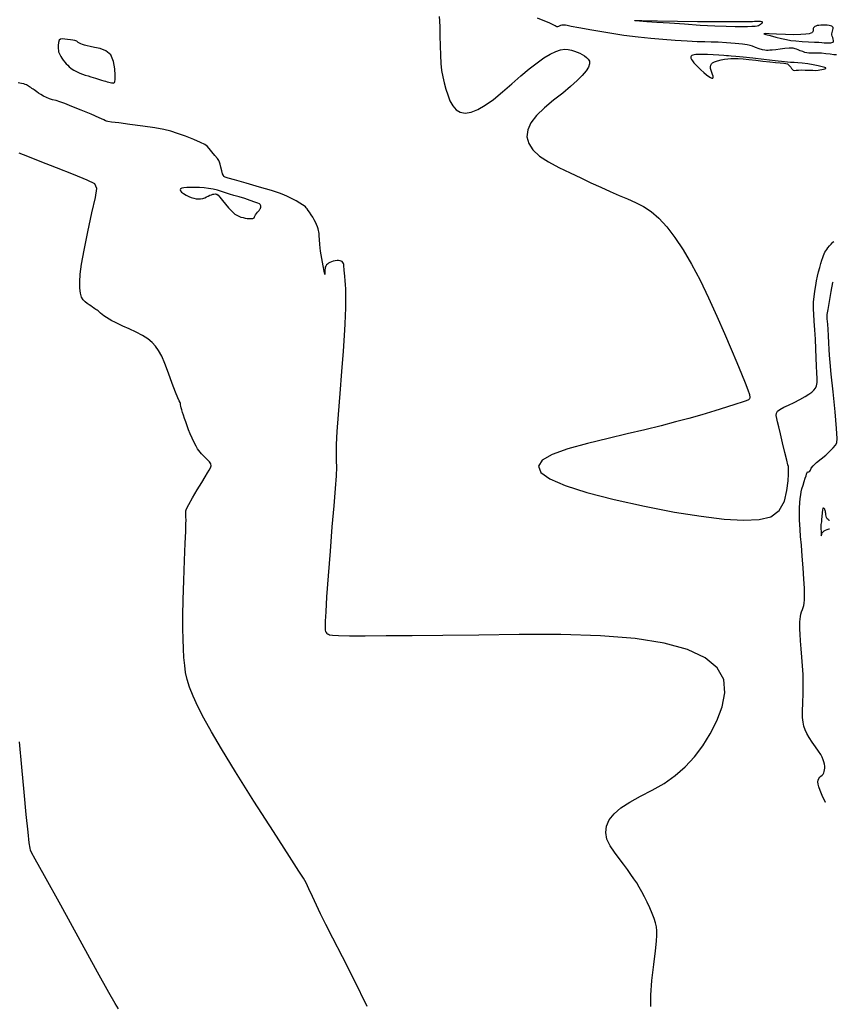
# Model space of a CAD drawing. Extents: x 349719 to 352919, y 1045800 to 1048800.
# Drawn here: x 351710 to 351985, y 1046183 to 1046515 of the extents above; entities that cross this region are included whole.
import ezdxf

# ---------------------------------------------------------------- set-up
doc = ezdxf.new("R2010")
doc.units = 0
doc.header["$MEASUREMENT"] = 0
doc.layers.add('INDEX', color=1, linetype='CONTINUOUS')
doc.layers.add('INTER', color=33, linetype='CONTINUOUS')

msp = doc.modelspace()

# ---------------------------------------------------------------- linework, layer by layer
at = {"layer": 'INDEX', "linetype": 'CONTINUOUS', "elevation": 2340}
for points in [[(351943.78, 1046512.35), (351938.92, 1046512.62), (351933.62, 1046512.97), (351928.57, 1046513.31), (351928.57, 1046513.31), (351924.34, 1046513.6), (351921, 1046513.83), (351918.49, 1046514.02), (351918.49, 1046514.02), (351916.89, 1046514.17), (351916.89, 1046514.26), (351919.29, 1046514.27), (351919.29, 1046514.27), (351924.51, 1046514.19), (351931.29, 1046514.07), (351937.98, 1046513.96), (351937.98, 1046513.96), (351943.26, 1046513.91), (351947.16, 1046513.9), (351950.1, 1046513.91), (351950.1, 1046513.91), (351952.39, 1046513.93), (351954.16, 1046513.94), (351955.49, 1046513.95), (351955.49, 1046513.95), (351956.44, 1046513.96), (351957.13, 1046513.98), (351957.68, 1046513.99), (351957.68, 1046513.99), (351958.18, 1046514), (351958.63, 1046514), (351959.02, 1046513.98), (351959.02, 1046513.98), (351959.33, 1046513.93), (351959.56, 1046513.86), (351959.7, 1046513.76), (351959.7, 1046513.76), (351959.75, 1046513.63), (351959.72, 1046513.47), (351959.61, 1046513.29), (351959.61, 1046513.29), (351959.41, 1046513.09), (351959.15, 1046512.87), (351958.86, 1046512.67), (351958.86, 1046512.67), (351958.53, 1046512.49), (351958.06, 1046512.34), (351957.34, 1046512.24), (351957.34, 1046512.24), (351956.25, 1046512.18), (351954.78, 1046512.15), (351952.91, 1046512.15), (351952.91, 1046512.15), (351950.6, 1046512.15), (351947.64, 1046512.21), (351943.78, 1046512.35)], [(351962.1, 1046509.77), (351960.66, 1046509.84), (351960.28, 1046509.8), (351960.89, 1046509.59), (351960.89, 1046509.59), (351962.35, 1046509.18), (351964.28, 1046508.67), (351966.22, 1046508.19), (351966.22, 1046508.19), (351967.86, 1046507.83), (351969.37, 1046507.58), (351971.06, 1046507.39), (351971.06, 1046507.39), (351973.11, 1046507.24), (351975.29, 1046507.11), (351977.25, 1046507), (351977.25, 1046507), (351978.71, 1046506.91), (351979.77, 1046506.84), (351980.57, 1046506.79), (351980.57, 1046506.79), (351981.27, 1046506.76), (351981.87, 1046506.75), (351982.39, 1046506.76), (351982.39, 1046506.76), (351982.83, 1046506.79), (351983.17, 1046506.84), (351983.44, 1046506.91), (351983.44, 1046506.91), (351983.61, 1046507.01), (351983.7, 1046507.19), (351983.68, 1046507.49), (351983.68, 1046507.49), (351983.58, 1046507.95), (351983.42, 1046508.48), (351983.27, 1046509), (351983.27, 1046509), (351983.16, 1046509.41), (351983.13, 1046509.78), (351983.18, 1046510.17), (351983.18, 1046510.17), (351983.31, 1046510.63), (351983.46, 1046511.12), (351983.55, 1046511.56), (351983.55, 1046511.56), (351983.52, 1046511.89), (351983.36, 1046512.12), (351983.09, 1046512.3), (351983.09, 1046512.3), (351982.7, 1046512.44), (351982.21, 1046512.55), (351981.6, 1046512.63), (351981.6, 1046512.63), (351980.89, 1046512.67), (351980.14, 1046512.69), (351979.41, 1046512.67), (351979.41, 1046512.67), (351978.77, 1046512.62), (351978.22, 1046512.53), (351977.76, 1046512.4), (351977.76, 1046512.4), (351977.4, 1046512.23), (351977.14, 1046512.04), (351976.97, 1046511.8), (351976.97, 1046511.8), (351976.88, 1046511.53), (351976.85, 1046511.25), (351976.83, 1046510.97), (351976.83, 1046510.97), (351976.79, 1046510.72), (351976.71, 1046510.5), (351976.61, 1046510.3), (351976.61, 1046510.3), (351976.45, 1046510.14), (351976.11, 1046509.98), (351975.45, 1046509.82), (351975.45, 1046509.82), (351974.33, 1046509.65), (351972.67, 1046509.51), (351970.39, 1046509.45), (351970.39, 1046509.45), (351967.51, 1046509.51), (351964.55, 1046509.64), (351962.1, 1046509.77)]]:
    msp.add_lwpolyline(points, close=True, dxfattribs=at)
msp.add_lwpolyline([(351743.42, 1046181.93), (351742.33, 1046183.69), (351740.2, 1046187.37), (351736.35, 1046194.25), (351736.35, 1046194.25), (351730.49, 1046204.85), (351723.97, 1046216.73), (351718.51, 1046226.66), (351718.51, 1046226.66), (351715.41, 1046232.29), (351714.18, 1046234.55), (351713.88, 1046235.25), (351713.88, 1046235.25), (351713.69, 1046236), (351713.42, 1046237.76), (351713.01, 1046241.33), (351713.01, 1046241.33), (351712.4, 1046247.23), (351711.66, 1046254.83), (351710.87, 1046263.24), (351710.87, 1046263.24), (351710.09, 1046271.67)], dxfattribs=at)
at = {"layer": 'INTER', "color": 33, "linetype": 'CONTINUOUS'}
for points, elevation in [([(351851.16, 1046515.6), (351851.28, 1046514.15), (351851.36, 1046512.02), (351851.36, 1046512.02), (351851.41, 1046509.11), (351851.46, 1046505.78), (351851.56, 1046502.54), (351851.56, 1046502.54), (351851.73, 1046499.78), (351852, 1046497.43), (351852.36, 1046495.31), (351852.36, 1046495.31), (351852.82, 1046493.24), (351853.37, 1046491.21), (351854.03, 1046489.21), (351854.79, 1046487.27), (351855.71, 1046485.54), (351856.85, 1046484.19), (351856.85, 1046484.19), (351858.25, 1046483.38), (351859.93, 1046483.13), (351861.88, 1046483.44), (351861.88, 1046483.44), (351864.11, 1046484.31), (351866.61, 1046485.73), (351869.39, 1046487.73), (351869.39, 1046487.73), (351872.42, 1046490.23), (351875.55, 1046492.98), (351878.6, 1046495.67), (351878.6, 1046495.67), (351881.45, 1046498.05), (351884.04, 1046500.06), (351886.39, 1046501.7), (351886.39, 1046501.7), (351888.5, 1046502.97), (351890.36, 1046503.87), (351891.98, 1046504.41), (351891.98, 1046504.41), (351893.36, 1046504.59), (351894.56, 1046504.51), (351895.63, 1046504.28), (351895.63, 1046504.28), (351896.63, 1046503.98), (351897.57, 1046503.64), (351898.44, 1046503.26), (351898.44, 1046503.26), (351899.24, 1046502.82), (351899.99, 1046502.34), (351900.67, 1046501.81), (351900.67, 1046501.81), (351901.26, 1046501.22), (351901.66, 1046500.53), (351901.73, 1046499.67), (351901.73, 1046499.67), (351901.36, 1046498.6), (351900.54, 1046497.3), (351899.26, 1046495.77), (351899.26, 1046495.77), (351897.52, 1046494.02), (351895.33, 1046492.04), (351892.67, 1046489.83), (351892.67, 1046489.83), (351889.63, 1046487.42), (351886.56, 1046484.88), (351883.9, 1046482.33), (351883.9, 1046482.33), (351881.99, 1046479.84), (351880.91, 1046477.44), (351880.66, 1046475.12), (351880.66, 1046475.12), (351881.24, 1046472.89), (351882.65, 1046470.74), (351884.9, 1046468.68), (351884.9, 1046468.68), (351887.91, 1046466.7), (351891.43, 1046464.81), (351895.13, 1046463.02), (351895.13, 1046463.02), (351898.73, 1046461.31), (351902.18, 1046459.71), (351905.48, 1046458.2), (351905.48, 1046458.2), (351908.63, 1046456.78), (351911.62, 1046455.46), (351914.47, 1046454.24), (351914.47, 1046454.24), (351917.17, 1046453.07), (351919.79, 1046451.76), (351922.39, 1046450.06), (351922.39, 1046450.06), (351925.02, 1046447.77), (351927.69, 1046444.86), (351930.41, 1046441.32), (351930.41, 1046441.32), (351933.17, 1046437.16), (351935.97, 1046432.37), (351938.82, 1046426.95), (351938.82, 1046426.95), (351941.68, 1046420.99), (351944.47, 1046414.84), (351947.03, 1046408.97), (351947.03, 1046408.97), (351949.28, 1046403.74), (351951.19, 1046399.24), (351952.76, 1046395.46), (351952.76, 1046395.46), (351953.98, 1046392.4), (351954.86, 1046390.06), (351955.41, 1046388.45), (351955.41, 1046388.45), (351955.61, 1046387.51), (351955.5, 1046387.03), (351955.08, 1046386.75), (351954.34, 1046386.42), (351953.04, 1046385.94), (351950.88, 1046385.21), (351950.88, 1046385.21), (351947.69, 1046384.18), (351943.75, 1046382.95), (351939.45, 1046381.68), (351939.45, 1046381.68), (351935.1, 1046380.45), (351930.59, 1046379.25), (351925.72, 1046378.01), (351925.72, 1046378.01), (351920.33, 1046376.67), (351914.39, 1046375.22), (351907.9, 1046373.66), (351907.9, 1046373.66), (351900.99, 1046371.99), (351894.43, 1046370.23), (351889.09, 1046368.37), (351889.09, 1046368.37), (351885.73, 1046366.43), (351884.5, 1046364.42), (351885.38, 1046362.32), (351885.38, 1046362.32), (351888.39, 1046360.14), (351893.52, 1046357.88), (351900.77, 1046355.55), (351900.77, 1046355.55), (351909.96, 1046353.16), (351920.15, 1046350.9), (351930.2, 1046348.97), (351930.2, 1046348.97), (351939.2, 1046347.53), (351946.93, 1046346.61), (351953.42, 1046346.23), (351953.42, 1046346.23), (351958.65, 1046346.42), (351962.66, 1046347.4), (351965.47, 1046349.44), (351965.47, 1046349.44), (351967.17, 1046352.6), (351968.03, 1046356.24), (351968.39, 1046359.51), (351968.39, 1046359.51), (351968.53, 1046361.76), (351968.55, 1046363.1), (351968.53, 1046363.81), (351968.53, 1046363.81), (351968.5, 1046364.23), (351968.36, 1046364.9), (351968, 1046366.37), (351968, 1046366.37), (351967.36, 1046368.99), (351966.58, 1046372.23), (351965.83, 1046375.31)], 2336), ([(351984.65, 1046502.69), (351984.55, 1046502.69), (351983.78, 1046502.74), (351983.78, 1046502.74), (351982.59, 1046502.9), (351981.12, 1046503.09), (351979.6, 1046503.24), (351979.6, 1046503.24), (351978.22, 1046503.3), (351977.04, 1046503.3), (351976.08, 1046503.29), (351976.08, 1046503.29), (351975.35, 1046503.31), (351974.73, 1046503.38), (351974.09, 1046503.54), (351974.09, 1046503.54), (351973.33, 1046503.78), (351972.53, 1046504.07), (351971.8, 1046504.34), (351971.8, 1046504.34), (351971.24, 1046504.56), (351970.81, 1046504.72), (351970.47, 1046504.84), (351970.47, 1046504.84), (351970.14, 1046504.92), (351969.63, 1046504.96), (351968.75, 1046504.92), (351968.75, 1046504.92), (351967.37, 1046504.79), (351965.76, 1046504.61), (351964.25, 1046504.43), (351964.25, 1046504.43), (351963.12, 1046504.31), (351962.32, 1046504.23), (351961.72, 1046504.18), (351961.72, 1046504.18), (351961.18, 1046504.16), (351960.57, 1046504.22), (351959.77, 1046504.4), (351959.77, 1046504.4), (351958.7, 1046504.75), (351957.52, 1046505.18), (351956.46, 1046505.58), (351955.62, 1046505.88), (351954.66, 1046506.11), (351953.11, 1046506.31), (351953.11, 1046506.31), (351950.67, 1046506.54), (351947.75, 1046506.76), (351944.94, 1046506.92), (351944.94, 1046506.92), (351942.62, 1046507), (351940.45, 1046507.05), (351937.86, 1046507.13), (351937.86, 1046507.13), (351934.48, 1046507.3), (351930.52, 1046507.54), (351926.36, 1046507.83), (351926.36, 1046507.83), (351922.28, 1046508.16), (351918.04, 1046508.6), (351913.26, 1046509.23), (351913.26, 1046509.23), (351907.81, 1046510.08), (351902.44, 1046511.01), (351898.09, 1046511.79), (351898.09, 1046511.79), (351895.48, 1046512.28), (351894.2, 1046512.53), (351893.62, 1046512.64), (351893.62, 1046512.64), (351893.18, 1046512.7), (351892.76, 1046512.71), (351892.35, 1046512.66), (351892.35, 1046512.66), (351891.93, 1046512.54), (351891.54, 1046512.37), (351891.21, 1046512.22), (351891.21, 1046512.22), (351890.97, 1046512.11), (351890.8, 1046512.08), (351890.66, 1046512.11), (351890.66, 1046512.11), (351890.48, 1046512.24), (351890.14, 1046512.48), (351889.47, 1046512.83), (351889.47, 1046512.83), (351888.38, 1046513.32), (351887.01, 1046513.88), (351885.57, 1046514.46), (351885.57, 1046514.46), (351884.2, 1046515.02)], 2338), ([(351922.3, 1046182.7), (351922.28, 1046186.5), (351922.28, 1046186.5), (351922.68, 1046191.47), (351923.31, 1046196.81), (351923.9, 1046201.47), (351923.9, 1046201.47), (351924.24, 1046204.68), (351924.34, 1046206.73), (351924.3, 1046208.16), (351924.3, 1046208.16), (351924.15, 1046209.46), (351923.86, 1046210.81), (351923.4, 1046212.31), (351923.4, 1046212.31), (351922.73, 1046214.03), (351921.91, 1046215.9), (351921.03, 1046217.78), (351921.03, 1046217.78), (351920.15, 1046219.57), (351919.28, 1046221.25), (351918.41, 1046222.81), (351918.41, 1046222.81), (351917.54, 1046224.25), (351916.61, 1046225.66), (351915.58, 1046227.13), (351915.58, 1046227.13), (351914.41, 1046228.75), (351913.09, 1046230.53), (351911.61, 1046232.48), (351911.61, 1046232.48), (351910.04, 1046234.58), (351908.59, 1046236.78), (351907.54, 1046238.99), (351907.54, 1046238.99), (351907.13, 1046241.18), (351907.39, 1046243.33), (351908.33, 1046245.43), (351908.33, 1046245.43), (351909.95, 1046247.48), (351912.24, 1046249.5), (351915.21, 1046251.47), (351915.21, 1046251.47), (351918.81, 1046253.42), (351922.75, 1046255.47), (351926.72, 1046257.73), (351926.72, 1046257.73), (351930.44, 1046260.34), (351933.85, 1046263.3), (351936.96, 1046266.62), (351939.76, 1046270.31), (351942.26, 1046274.35), (351944.45, 1046278.75), (351944.45, 1046278.75), (351946.25, 1046283.46), (351947.21, 1046288.21), (351946.82, 1046292.68), (351946.82, 1046292.68), (351944.63, 1046296.62), (351940.55, 1046299.95), (351934.58, 1046302.7), (351934.58, 1046302.7), (351926.73, 1046304.84), (351916.99, 1046306.4), (351905.36, 1046307.36), (351905.36, 1046307.36), (351892.04, 1046307.76), (351878.02, 1046307.77), (351864.49, 1046307.62), (351864.49, 1046307.62), (351852.44, 1046307.47), (351842.07, 1046307.36), (351833.37, 1046307.3), (351833.37, 1046307.3), (351826.35, 1046307.28), (351821.01, 1046307.29), (351817.34, 1046307.35), (351817.34, 1046307.35), (351815.27, 1046307.45), (351814.31, 1046307.58), (351813.94, 1046307.75), (351813.94, 1046307.75), (351813.69, 1046307.94), (351813.47, 1046308.17), (351813.28, 1046308.42), (351813.28, 1046308.42), (351813.13, 1046308.73), (351813.02, 1046309.31), (351812.97, 1046310.41), (351812.97, 1046310.41), (351812.99, 1046312.29), (351813.14, 1046315.46), (351813.46, 1046320.46), (351813.46, 1046320.46), (351813.96, 1046327.53), (351814.59, 1046335.77), (351815.26, 1046343.96), (351815.26, 1046343.96), (351815.87, 1046351.09), (351816.36, 1046356.86), (351816.66, 1046361.16), (351816.66, 1046361.16), (351816.74, 1046364.03), (351816.68, 1046366.17), (351816.64, 1046368.46), (351816.64, 1046368.46), (351816.71, 1046371.65), (351816.94, 1046376.02), (351817.33, 1046381.75), (351817.33, 1046381.75), (351817.86, 1046388.8), (351818.45, 1046396.28), (351818.98, 1046403.05), (351818.98, 1046403.05), (351819.35, 1046408.28), (351819.59, 1046412.14), (351819.73, 1046415.09), (351819.73, 1046415.09), (351819.82, 1046417.52), (351819.85, 1046419.56), (351819.85, 1046421.27), (351819.85, 1046421.27), (351819.81, 1046422.74), (351819.75, 1046424.07), (351819.66, 1046425.4), (351819.66, 1046425.4), (351819.54, 1046426.82), (351819.42, 1046428.2), (351819.32, 1046429.38), (351819.32, 1046429.38), (351819.25, 1046430.23), (351819.2, 1046430.85), (351819.17, 1046431.33), (351819.17, 1046431.33), (351819.14, 1046431.78), (351819.09, 1046432.21), (351818.99, 1046432.59), (351818.99, 1046432.59), (351818.81, 1046432.91), (351818.57, 1046433.16), (351818.25, 1046433.34), (351818.25, 1046433.34), (351817.85, 1046433.46), (351817.38, 1046433.52), (351816.84, 1046433.51), (351816.84, 1046433.51), (351816.23, 1046433.43), (351815.59, 1046433.3), (351814.98, 1046433.12), (351814.44, 1046432.91), (351813.98, 1046432.66), (351813.6, 1046432.37), (351813.6, 1046432.37), (351813.29, 1046432.05), (351813.06, 1046431.69), (351812.9, 1046431.29), (351812.9, 1046431.29), (351812.82, 1046430.87), (351812.79, 1046430.43), (351812.79, 1046430.02), (351812.79, 1046430.02), (351812.79, 1046429.64), (351812.79, 1046429.31), (351812.79, 1046429.02), (351812.79, 1046429.02), (351812.77, 1046428.82), (351812.69, 1046428.99), (351812.49, 1046429.91), (351812.49, 1046429.91), (351812.13, 1046431.78), (351811.7, 1046434.22), (351811.31, 1046436.73), (351811.31, 1046436.73), (351811.06, 1046438.89), (351810.92, 1046440.59), (351810.85, 1046441.83), (351810.85, 1046441.83), (351810.81, 1046442.65), (351810.76, 1046443.19), (351810.66, 1046443.66), (351810.66, 1046443.66), (351810.49, 1046444.22), (351810.25, 1046444.88), (351809.95, 1046445.61), (351809.95, 1046445.61), (351809.59, 1046446.41), (351809.17, 1046447.23), (351808.68, 1046448.09), (351808.68, 1046448.09), (351808.13, 1046448.96), (351807.59, 1046449.76), (351807.12, 1046450.42), (351807.12, 1046450.42), (351806.78, 1046450.9), (351806.51, 1046451.25), (351806.23, 1046451.55), (351806.23, 1046451.55), (351805.85, 1046451.89), (351805.26, 1046452.3), (351804.35, 1046452.86), (351804.35, 1046452.86), (351803.06, 1046453.58), (351801.59, 1046454.36), (351800.2, 1046455.08), (351800.2, 1046455.08), (351799.01, 1046455.65), (351797.46, 1046456.24), (351794.86, 1046457.07), (351794.86, 1046457.07), (351790.82, 1046458.25), (351786.27, 1046459.56), (351782.42, 1046460.64), (351782.42, 1046460.64), (351780.21, 1046461.27), (351779.28, 1046461.55), (351779, 1046461.66), (351779, 1046461.66), (351778.83, 1046461.79), (351778.64, 1046462.1), (351778.4, 1046462.73), (351778.4, 1046462.73), (351778.11, 1046463.74), (351777.8, 1046464.91), (351777.55, 1046465.93), (351777.55, 1046465.93), (351777.37, 1046466.6), (351777.12, 1046467.14), (351776.64, 1046467.84), (351776.64, 1046467.84), (351775.8, 1046468.9), (351774.79, 1046470.14), (351773.88, 1046471.24), (351773.88, 1046471.24), (351773.19, 1046472), (351772.38, 1046472.6), (351770.98, 1046473.28), (351770.98, 1046473.28), (351768.7, 1046474.23), (351765.93, 1046475.31), (351763.22, 1046476.3), (351763.22, 1046476.3), (351760.94, 1046477.04), (351758.64, 1046477.61), (351755.66, 1046478.13), (351755.66, 1046478.13), (351751.62, 1046478.72), (351747.24, 1046479.3), (351743.48, 1046479.79), (351741.1, 1046480.1), (351739.86, 1046480.29), (351739.34, 1046480.4), (351739.34, 1046480.4), (351739.04, 1046480.54), (351738.43, 1046480.85), (351736.94, 1046481.54), (351736.94, 1046481.54), (351734.23, 1046482.7), (351730.89, 1046484.09), (351727.73, 1046485.38), (351727.73, 1046485.38), (351725.37, 1046486.3), (351723.71, 1046486.91), (351722.42, 1046487.32), (351722.42, 1046487.32), (351721.27, 1046487.63), (351720.18, 1046487.93), (351719.16, 1046488.31), (351719.16, 1046488.31), (351718.18, 1046488.8), (351717.3, 1046489.35), (351716.56, 1046489.87), (351716.56, 1046489.87), (351715.97, 1046490.29), (351715.5, 1046490.61), (351715.09, 1046490.89), (351715.09, 1046490.89), (351714.69, 1046491.16), (351714.29, 1046491.43), (351713.9, 1046491.68), (351713.9, 1046491.68), (351713.51, 1046491.93), (351713.14, 1046492.17), (351712.78, 1046492.39), (351712.78, 1046492.39), (351712.45, 1046492.58), (351712.08, 1046492.76), (351711.57, 1046492.93), (351711.57, 1046492.93), (351710.83, 1046493.09), (351709.69, 1046493.27)], 2336), ([(351826.99, 1046182.7), (351822.55, 1046191.71), (351818.66, 1046199.43), (351815.48, 1046205.65), (351815.48, 1046205.65), (351813.1, 1046210.31), (351811.33, 1046213.84), (351809.89, 1046216.82), (351809.89, 1046216.82), (351808.58, 1046219.67), (351807.4, 1046222.25), (351806.44, 1046224.3), (351806.44, 1046224.3), (351805.58, 1046225.85), (351804.03, 1046228.24), (351800.84, 1046233.12), (351800.84, 1046233.12), (351795.44, 1046241.5), (351788.91, 1046251.76), (351782.71, 1046261.61), (351782.71, 1046261.61), (351777.99, 1046269.31), (351774.61, 1046275.07), (351772.1, 1046279.62), (351772.1, 1046279.62), (351770.09, 1046283.57), (351768.48, 1046287.05), (351767.28, 1046290.05), (351767.28, 1046290.05), (351766.48, 1046292.62), (351765.97, 1046294.97), (351765.64, 1046297.36), (351765.64, 1046297.36), (351765.39, 1046300.01), (351765.21, 1046302.96), (351765.09, 1046306.22), (351765.09, 1046306.22), (351765.03, 1046309.84), (351765.06, 1046314.14), (351765.17, 1046319.46), (351765.17, 1046319.46), (351765.38, 1046325.94), (351765.63, 1046332.66), (351765.85, 1046338.46), (351765.85, 1046338.46), (351765.99, 1046342.46), (351766.06, 1046344.91), (351766.09, 1046346.34), (351766.09, 1046346.34), (351766.08, 1046347.21), (351766.06, 1046347.76), (351766.04, 1046348.12), (351766.04, 1046348.12), (351766.01, 1046348.43), (351766, 1046348.72), (351765.99, 1046349.01), (351765.99, 1046349.01), (351766.02, 1046349.36), (351766.28, 1046350.07), (351766.99, 1046351.46), (351768.28, 1046353.72), (351769.86, 1046356.41), (351771.37, 1046358.94), (351771.37, 1046358.94), (351772.51, 1046360.83), (351773.31, 1046362.15), (351773.89, 1046363.1), (351773.89, 1046363.1), (351774.32, 1046363.84), (351774.54, 1046364.5), (351774.44, 1046365.14), (351774.44, 1046365.14), (351773.99, 1046365.85), (351773.29, 1046366.58), (351772.53, 1046367.29), (351772.53, 1046367.29), (351771.86, 1046367.94), (351771.28, 1046368.53), (351770.79, 1046369.08), (351770.79, 1046369.08), (351770.37, 1046369.63), (351769.95, 1046370.28), (351769.46, 1046371.17), (351769.46, 1046371.17), (351768.85, 1046372.37), (351768.18, 1046373.78), (351767.52, 1046375.25), (351767.52, 1046375.25), (351766.94, 1046376.66), (351766.43, 1046377.99), (351765.99, 1046379.25), (351765.99, 1046379.25), (351765.58, 1046380.43), (351765.22, 1046381.51), (351764.9, 1046382.48), (351764.9, 1046382.48), (351764.65, 1046383.3), (351764.46, 1046384), (351764.35, 1046384.57), (351764.35, 1046384.57), (351764.29, 1046385.03), (351764.24, 1046385.44), (351764.11, 1046385.86), (351764.11, 1046385.86), (351763.83, 1046386.42), (351763.34, 1046387.43), (351762.56, 1046389.29), (351762.56, 1046389.29), (351761.49, 1046392.21), (351760.25, 1046395.65), (351759.01, 1046398.9), (351759.01, 1046398.9), (351757.91, 1046401.42), (351756.88, 1046403.28), (351755.84, 1046404.73), (351755.84, 1046404.73), (351754.69, 1046406.01), (351753.29, 1046407.19), (351751.52, 1046408.34), (351751.52, 1046408.34), (351749.32, 1046409.5), (351746.98, 1046410.59), (351744.89, 1046411.52), (351744.89, 1046411.52), (351743.32, 1046412.22), (351742.16, 1046412.78), (351741.19, 1046413.29), (351741.19, 1046413.29), (351740.23, 1046413.82), (351739.32, 1046414.38), (351738.51, 1046414.92), (351738.51, 1046414.92), (351737.87, 1046415.43), (351737.35, 1046415.88), (351736.92, 1046416.27), (351736.92, 1046416.27), (351736.54, 1046416.58), (351736.18, 1046416.84), (351735.82, 1046417.08), (351735.82, 1046417.08), (351735.45, 1046417.32), (351735.05, 1046417.59), (351734.61, 1046417.9), (351734.61, 1046417.9), (351734.1, 1046418.26), (351733.54, 1046418.66), (351732.91, 1046419.11), (351732.91, 1046419.11), (351732.23, 1046419.63), (351731.57, 1046420.31), (351731.01, 1046421.27), (351731.01, 1046421.27), (351730.62, 1046422.59), (351730.41, 1046424.3), (351730.39, 1046426.39), (351730.39, 1046426.39), (351730.56, 1046428.94), (351731.02, 1046432.34), (351731.86, 1046437.03), (351733.11, 1046443.16), (351734.49, 1046449.57), (351735.64, 1046454.79), (351735.64, 1046454.79), (351736.15, 1046457.8), (351735.44, 1046459.34), (351732.91, 1046460.59), (351732.91, 1046460.59), (351728.26, 1046462.46), (351722.53, 1046464.72), (351717.07, 1046466.87), (351717.07, 1046466.87), (351712.95, 1046468.51), (351710.05, 1046469.69)], 2338), ([(351779.34, 1046456.25), (351777.99, 1046456.7), (351776.62, 1046457.15), (351775.2, 1046457.53), (351775.2, 1046457.53), (351773.7, 1046457.79), (351772.15, 1046457.95), (351770.58, 1046458.05), (351770.58, 1046458.05), (351769.04, 1046458.11), (351767.61, 1046458.13), (351766.37, 1046458.1), (351766.37, 1046458.1), (351765.39, 1046458.01), (351764.68, 1046457.85), (351764.25, 1046457.62), (351764.25, 1046457.62), (351764.1, 1046457.32), (351764.22, 1046456.96), (351764.62, 1046456.53), (351764.62, 1046456.53), (351765.27, 1046456.04), (351766.1, 1046455.54), (351767, 1046455.08), (351767, 1046455.08), (351767.87, 1046454.72), (351768.71, 1046454.46), (351769.52, 1046454.3), (351769.52, 1046454.3), (351770.28, 1046454.24), (351771.01, 1046454.28), (351771.71, 1046454.43), (351771.71, 1046454.43), (351772.37, 1046454.66), (351772.99, 1046454.95), (351773.57, 1046455.23), (351773.57, 1046455.23), (351774.11, 1046455.48), (351774.6, 1046455.67), (351775.06, 1046455.8), (351775.06, 1046455.8), (351775.48, 1046455.89), (351775.85, 1046455.92), (351776.18, 1046455.91), (351776.18, 1046455.91), (351776.49, 1046455.81), (351776.89, 1046455.51), (351777.49, 1046454.86), (351777.49, 1046454.86), (351778.38, 1046453.78), (351779.41, 1046452.48), (351780.41, 1046451.26), (351780.41, 1046451.26), (351781.23, 1046450.33), (351781.92, 1046449.67), (351782.54, 1046449.18), (351782.54, 1046449.18), (351783.19, 1046448.77), (351783.86, 1046448.43), (351784.56, 1046448.17), (351784.56, 1046448.17), (351785.28, 1046447.96), (351785.99, 1046447.82), (351786.66, 1046447.73), (351786.66, 1046447.73), (351787.25, 1046447.67), (351787.76, 1046447.64), (351788.18, 1046447.65), (351788.18, 1046447.65), (351788.53, 1046447.69), (351788.8, 1046447.78), (351788.99, 1046447.95), (351788.99, 1046447.95), (351789.13, 1046448.19), (351789.26, 1046448.51), (351789.45, 1046448.89), (351789.45, 1046448.89), (351789.75, 1046449.32), (351790.09, 1046449.75), (351790.41, 1046450.12), (351790.41, 1046450.12), (351790.65, 1046450.4), (351790.81, 1046450.6), (351790.93, 1046450.76), (351790.93, 1046450.76), (351791.02, 1046450.92), (351791.09, 1046451.08), (351791.15, 1046451.25), (351791.15, 1046451.25), (351791.19, 1046451.42), (351791.21, 1046451.6), (351791.21, 1046451.78), (351791.21, 1046451.78), (351791.18, 1046451.96), (351791.12, 1046452.15), (351790.98, 1046452.34), (351790.98, 1046452.34), (351790.74, 1046452.55), (351790.22, 1046452.82), (351789.23, 1046453.21), (351787.69, 1046453.75), (351785.81, 1046454.37), (351783.9, 1046454.95), (351783.9, 1046454.95), (351782.21, 1046455.43), (351780.73, 1046455.84), (351779.34, 1046456.25)], 2338), ([(351965.83, 1046375.31), (351965.27, 1046377.65), (351964.89, 1046379.29), (351964.62, 1046380.48), (351964.62, 1046380.48), (351964.45, 1046381.42), (351964.48, 1046382.19), (351964.86, 1046382.86), (351964.86, 1046382.86), (351965.69, 1046383.5), (351966.95, 1046384.18), (351968.57, 1046384.95), (351968.57, 1046384.95), (351970.47, 1046385.86), (351972.4, 1046386.84), (351974.12, 1046387.77), (351974.12, 1046387.77), (351975.43, 1046388.58), (351976.39, 1046389.3), (351977.09, 1046389.96), (351977.09, 1046389.96), (351977.62, 1046390.65), (351977.99, 1046391.46), (351978.18, 1046392.52), (351978.18, 1046392.52), (351978.21, 1046393.93), (351978.12, 1046395.75), (351977.99, 1046398.03), (351977.99, 1046398.03), (351977.88, 1046400.79), (351977.78, 1046403.87), (351977.63, 1046407.1), (351977.63, 1046407.1), (351977.43, 1046410.28), (351977.22, 1046413.16), (351977.04, 1046415.5), (351977.04, 1046415.5), (351976.93, 1046417.15), (351976.93, 1046418.41), (351977.01, 1046419.7), (351977.01, 1046419.7), (351977.18, 1046421.35), (351977.43, 1046423.22), (351977.7, 1046425.09), (351977.7, 1046425.09), (351977.99, 1046426.77), (351978.3, 1046428.29), (351978.65, 1046429.75), (351978.65, 1046429.75), (351979.03, 1046431.19), (351979.41, 1046432.55), (351979.77, 1046433.71), (351979.77, 1046433.71), (351980.06, 1046434.6), (351980.31, 1046435.28), (351980.55, 1046435.83), (351980.55, 1046435.83), (351980.79, 1046436.32), (351981.07, 1046436.8), (351981.4, 1046437.3), (351981.4, 1046437.3), (351981.81, 1046437.86), (351982.29, 1046438.45), (351982.86, 1046439.08), (351982.86, 1046439.08), (351983.5, 1046439.72), (351983.74, 1046439.94)], 2336), ([(351981.02, 1046251.26), (351980.97, 1046251.36), (351979.89, 1046253.63), (351979.89, 1046253.63), (351979.15, 1046255.35), (351978.72, 1046256.57), (351978.51, 1046257.48), (351978.51, 1046257.48), (351978.45, 1046258.24), (351978.52, 1046258.87), (351978.72, 1046259.39), (351978.72, 1046259.39), (351979.05, 1046259.79), (351979.44, 1046260.13), (351979.82, 1046260.47), (351979.82, 1046260.47), (351980.15, 1046260.85), (351980.4, 1046261.28), (351980.59, 1046261.76), (351980.59, 1046261.76), (351980.7, 1046262.29), (351980.74, 1046262.88), (351980.71, 1046263.52), (351980.71, 1046263.52), (351980.6, 1046264.2), (351980.43, 1046264.94), (351980.19, 1046265.7), (351980.19, 1046265.7), (351979.87, 1046266.5), (351979.39, 1046267.42), (351978.67, 1046268.58), (351978.67, 1046268.58), (351977.67, 1046270.01), (351976.55, 1046271.6), (351975.52, 1046273.14), (351975.52, 1046273.14), (351974.73, 1046274.52), (351974.16, 1046275.78), (351973.76, 1046277.01), (351973.76, 1046277.01), (351973.46, 1046278.32), (351973.28, 1046279.93), (351973.24, 1046282.04), (351973.33, 1046284.78), (351973.47, 1046287.93), (351973.54, 1046291.18), (351973.54, 1046291.18), (351973.46, 1046294.3), (351973.28, 1046297.28), (351973.05, 1046300.17), (351973.05, 1046300.17), (351972.83, 1046303), (351972.64, 1046305.62), (351972.5, 1046307.87), (351972.5, 1046307.87), (351972.42, 1046309.62), (351972.4, 1046310.95), (351972.41, 1046312.03), (351972.41, 1046312.03), (351972.46, 1046312.96), (351972.56, 1046313.81), (351972.72, 1046314.63), (351972.72, 1046314.63), (351972.95, 1046315.43), (351973.21, 1046316.2), (351973.46, 1046316.89), (351973.46, 1046316.89), (351973.67, 1046317.52), (351973.82, 1046318.28), (351973.92, 1046319.4), (351973.92, 1046319.4), (351973.95, 1046321.07), (351973.91, 1046323.4), (351973.76, 1046326.45), (351973.76, 1046326.45), (351973.5, 1046330.18), (351973.19, 1046334.15), (351972.89, 1046337.83), (351972.89, 1046337.83), (351972.63, 1046340.79), (351972.44, 1046343.08), (351972.31, 1046344.83), (351972.31, 1046344.83), (351972.23, 1046346.22), (351972.2, 1046347.46), (351972.22, 1046348.8), (351972.22, 1046348.8), (351972.29, 1046350.38), (351972.4, 1046352.04), (351972.52, 1046353.55), (351972.52, 1046353.55), (351972.65, 1046354.74), (351972.82, 1046355.75), (351973.07, 1046356.79), (351973.07, 1046356.79), (351973.43, 1046358.01), (351973.83, 1046359.27), (351974.19, 1046360.37), (351974.19, 1046360.37), (351974.45, 1046361.18), (351974.62, 1046361.71), (351974.75, 1046362.06), (351974.75, 1046362.06), (351974.86, 1046362.3), (351974.99, 1046362.45), (351975.16, 1046362.52), (351975.16, 1046362.52), (351975.37, 1046362.54), (351975.59, 1046362.58), (351975.77, 1046362.74), (351975.77, 1046362.74), (351975.91, 1046363.09), (351976.19, 1046363.67), (351976.84, 1046364.5), (351976.84, 1046364.5), (351978.01, 1046365.58), (351979.5, 1046366.83), (351981.06, 1046368.14), (351981.06, 1046368.14), (351982.43, 1046369.4), (351983.56, 1046370.53), (351984.37, 1046371.44), (351984.37, 1046371.44), (351984.84, 1046372.22), (351984.95, 1046373.74), (351984.73, 1046377.04), (351984.73, 1046377.04), (351984.21, 1046382.69), (351983.55, 1046389.39), (351982.95, 1046395.35), (351982.95, 1046395.35), (351982.55, 1046399.26), (351982.33, 1046401.67), (351982.19, 1046403.61), (351982.19, 1046403.61), (351982.07, 1046405.86), (351981.95, 1046408.27), (351981.84, 1046410.42), (351981.84, 1046410.42), (351981.74, 1046412.02), (351981.66, 1046413.12), (351981.59, 1046413.86), (351981.54, 1046414.46), (351981.6, 1046415.35), (351981.85, 1046417.04), (351981.85, 1046417.04), (351982.33, 1046419.82), (351982.93, 1046423.11), (351983.51, 1046426.1), (351983.51, 1046426.1), (351983.54, 1046426.28)], 2334), ([(351982.39, 1046346.12), (351982.25, 1046346.17), (351982.25, 1046346.17), (351981.85, 1046346.42), (351981.55, 1046346.73), (351981.33, 1046347.1), (351981.33, 1046347.1), (351981.2, 1046347.53), (351981.13, 1046347.99), (351981.08, 1046348.43), (351981.08, 1046348.43), (351981.02, 1046348.83), (351980.96, 1046349.18), (351980.89, 1046349.48), (351980.89, 1046349.48), (351980.82, 1046349.74), (351980.73, 1046349.94), (351980.64, 1046350.09), (351980.64, 1046350.09), (351980.54, 1046350.2), (351980.43, 1046350.28), (351980.32, 1046350.33), (351980.32, 1046350.33), (351980.2, 1046350.36), (351980.09, 1046350.2), (351979.98, 1046349.68), (351979.98, 1046349.68), (351979.88, 1046348.69), (351979.79, 1046347.49), (351979.69, 1046346.42), (351979.69, 1046346.42), (351979.59, 1046345.71), (351979.49, 1046345.24), (351979.43, 1046344.74), (351979.43, 1046344.74), (351979.43, 1046344.04), (351979.46, 1046343.26), (351979.49, 1046342.55), (351979.49, 1046342.55), (351979.51, 1046342.05), (351979.52, 1046341.71), (351979.52, 1046341.45), (351979.52, 1046341.45), (351979.51, 1046341.2), (351979.52, 1046341.03), (351979.55, 1046341.01), (351979.55, 1046341.01), (351979.61, 1046341.22), (351979.73, 1046341.57), (351979.92, 1046341.96), (351979.92, 1046341.96), (351980.19, 1046342.31), (351980.55, 1046342.62), (351981.01, 1046342.88), (351981.01, 1046342.88), (351981.56, 1046343.12), (351982.22, 1046343.32), (351982.35, 1046343.35)], 2332)]:
    msp.add_lwpolyline(points, dxfattribs=dict(at, elevation=elevation))
at = {"layer": 'INTER', "color": 33, "linetype": 'CONTINUOUS', "elevation": 2336}
for points in [[(351735.33, 1046505.21), (351733.88, 1046505.49), (351732.82, 1046505.73), (351732, 1046505.95), (351732, 1046505.95), (351731.31, 1046506.17), (351730.74, 1046506.39), (351730.27, 1046506.61), (351730.27, 1046506.61), (351729.9, 1046506.83), (351729.61, 1046507.05), (351729.35, 1046507.25), (351729.35, 1046507.25), (351729.06, 1046507.43), (351728.68, 1046507.57), (351728.1, 1046507.69), (351728.1, 1046507.69), (351727.27, 1046507.77), (351726.3, 1046507.84), (351725.34, 1046507.93), (351725.34, 1046507.93), (351724.52, 1046508.04), (351723.89, 1046508.01), (351723.47, 1046507.65), (351723.47, 1046507.65), (351723.24, 1046506.84), (351723.17, 1046505.81), (351723.18, 1046504.86), (351723.18, 1046504.86), (351723.21, 1046504.19), (351723.29, 1046503.74), (351723.43, 1046503.32), (351723.43, 1046503.32), (351723.67, 1046502.8), (351723.99, 1046502.2), (351724.4, 1046501.55), (351724.4, 1046501.55), (351724.86, 1046500.91), (351725.35, 1046500.28), (351725.86, 1046499.7), (351725.86, 1046499.7), (351726.35, 1046499.18), (351726.84, 1046498.7), (351727.33, 1046498.27), (351727.33, 1046498.27), (351727.85, 1046497.88), (351728.41, 1046497.52), (351729.02, 1046497.17), (351729.02, 1046497.17), (351729.69, 1046496.84), (351730.44, 1046496.51), (351731.29, 1046496.19), (351731.29, 1046496.19), (351732.25, 1046495.89), (351733.23, 1046495.6), (351734.14, 1046495.34), (351734.14, 1046495.34), (351734.92, 1046495.11), (351735.62, 1046494.9), (351736.29, 1046494.68), (351736.29, 1046494.68), (351737, 1046494.45), (351737.72, 1046494.22), (351738.42, 1046493.99), (351738.42, 1046493.99), (351739.06, 1046493.8), (351739.64, 1046493.63), (351740.16, 1046493.49), (351740.16, 1046493.49), (351740.62, 1046493.38), (351741.02, 1046493.29), (351741.36, 1046493.24), (351741.36, 1046493.24), (351741.64, 1046493.21), (351741.86, 1046493.26), (351742.04, 1046493.4), (351742.04, 1046493.4), (351742.19, 1046493.71), (351742.28, 1046494.43), (351742.3, 1046495.82), (351742.3, 1046495.82), (351742.19, 1046498), (351741.77, 1046500.49), (351740.8, 1046502.67), (351740.8, 1046502.67), (351739.17, 1046504.07), (351737.21, 1046504.82), (351735.33, 1046505.21)], [(351941.32, 1046502.81), (351939.9, 1046502.86), (351938.88, 1046502.87), (351938.11, 1046502.84), (351938.11, 1046502.84), (351937.45, 1046502.79), (351936.9, 1046502.7), (351936.43, 1046502.58), (351936.43, 1046502.58), (351936.07, 1046502.44), (351935.82, 1046502.24), (351935.7, 1046501.98), (351935.7, 1046501.98), (351935.73, 1046501.63), (351935.91, 1046501.19), (351936.25, 1046500.66), (351936.25, 1046500.66), (351936.73, 1046500.04), (351937.37, 1046499.32), (351938.16, 1046498.53), (351938.16, 1046498.53), (351939.09, 1046497.65), (351940.07, 1046496.78), (351940.98, 1046496.02), (351940.98, 1046496.02), (351941.76, 1046495.43), (351942.37, 1046495.05), (351942.82, 1046494.86), (351942.82, 1046494.86), (351943.1, 1046494.87), (351943.23, 1046495.08), (351943.2, 1046495.49), (351943.2, 1046495.49), (351943.02, 1046496.07), (351942.76, 1046496.77), (351942.53, 1046497.48), (351942.53, 1046497.48), (351942.39, 1046498.14), (351942.36, 1046498.72), (351942.44, 1046499.23), (351942.44, 1046499.23), (351942.64, 1046499.67), (351943.03, 1046500.05), (351943.71, 1046500.4), (351943.71, 1046500.4), (351944.71, 1046500.73), (351945.89, 1046501.02), (351947.08, 1046501.25), (351947.08, 1046501.25), (351948.15, 1046501.39), (351949.17, 1046501.47), (351950.3, 1046501.48), (351950.3, 1046501.48), (351951.66, 1046501.45), (351953.3, 1046501.35), (351955.26, 1046501.18), (351955.26, 1046501.18), (351957.55, 1046500.91), (351959.96, 1046500.62), (351962.24, 1046500.35), (351962.24, 1046500.35), (351964.2, 1046500.17), (351965.77, 1046500.05), (351966.94, 1046499.96), (351966.94, 1046499.96), (351967.71, 1046499.84), (351968.21, 1046499.67), (351968.58, 1046499.39), (351968.58, 1046499.39), (351968.94, 1046498.98), (351969.29, 1046498.52), (351969.6, 1046498.09), (351969.6, 1046498.09), (351969.86, 1046497.77), (351970.14, 1046497.57), (351970.52, 1046497.49), (351970.52, 1046497.49), (351971.08, 1046497.5), (351971.87, 1046497.56), (351972.9, 1046497.61), (351972.9, 1046497.61), (351974.18, 1046497.6), (351975.54, 1046497.55), (351976.78, 1046497.5), (351976.78, 1046497.5), (351977.74, 1046497.49), (351978.48, 1046497.53), (351979.11, 1046497.61), (351979.11, 1046497.61), (351979.72, 1046497.73), (351980.28, 1046497.88), (351980.76, 1046498.02), (351980.76, 1046498.02), (351981.09, 1046498.15), (351981.14, 1046498.28), (351980.78, 1046498.46), (351980.78, 1046498.46), (351979.89, 1046498.71), (351978.56, 1046499.01), (351976.9, 1046499.33), (351975.03, 1046499.63), (351973.2, 1046499.88), (351971.65, 1046500.04), (351971.65, 1046500.04), (351970.5, 1046500.11), (351969.25, 1046500.16), (351967.26, 1046500.33), (351967.26, 1046500.33), (351964.12, 1046500.69), (351960.31, 1046501.16), (351956.52, 1046501.6), (351956.52, 1046501.6), (351953.34, 1046501.94), (351950.91, 1046502.15), (351949.26, 1046502.28), (351949.26, 1046502.28), (351948.35, 1046502.35), (351947.7, 1046502.4), (351946.77, 1046502.46), (351946.77, 1046502.46), (351945.17, 1046502.57), (351943.2, 1046502.7), (351941.32, 1046502.81)]]:
    msp.add_lwpolyline(points, close=True, dxfattribs=at)

doc.saveas('drawing.dxf')
